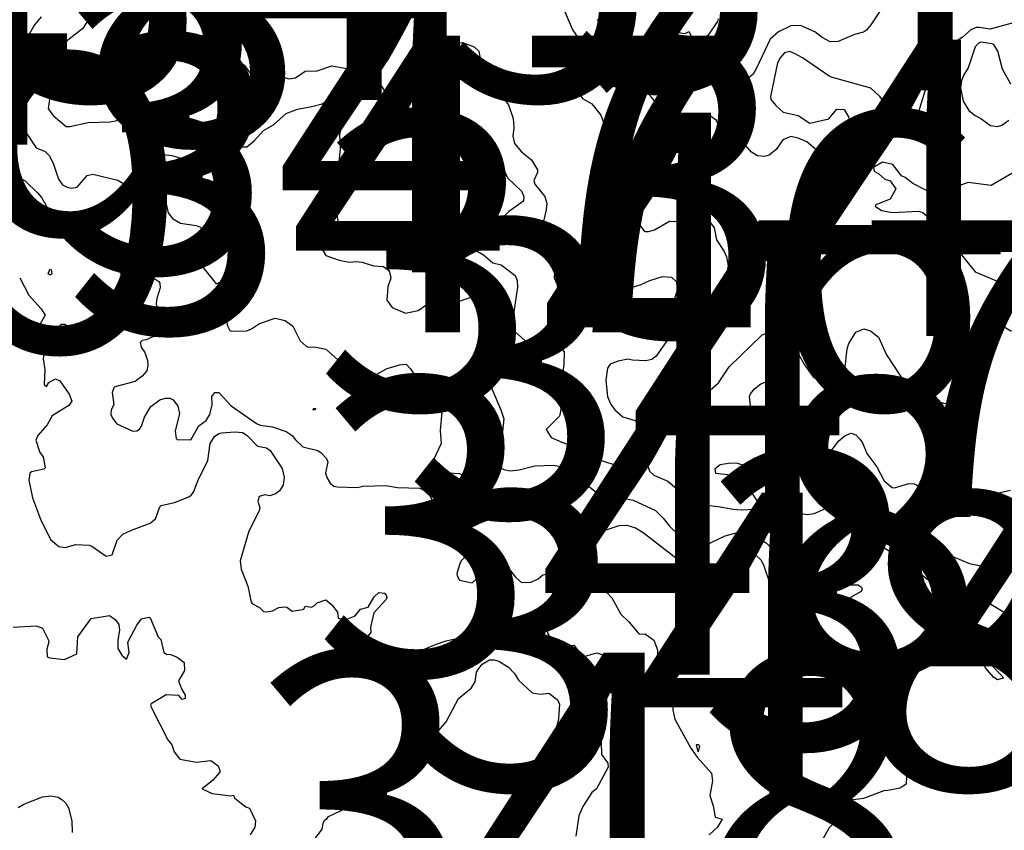
# Model space of a CAD drawing. Extents: x 524030 to 525232, y 3538552 to 3539312.
# Drawn here: x 524778 to 524854, y 3539150 to 3539213 of the extents above; entities that cross this region are included whole.
import ezdxf

# ---------------------------------------------------------------- set-up
doc = ezdxf.new("R2010")
doc.units = 0

# ---------------------------------------------------------------- blocks, each defined once
blk = doc.blocks.new('FEATURE')
at = {"layer": 'FeatureAttribs'}
blk.add_attdef('NAME', (0, 0), '', height=1, dxfattribs=at)

msp = doc.modelspace()

# ---------------------------------------------------------------- linework, layer by layer
at = {"layer": 'Contours'}
for points in [[(524795.087, 3539213.25, 343), (524794.417, 3539212.627, 343), (524794.083, 3539211.133, 343), (524794.246, 3539210.29, 343), (524794.451, 3539209.721, 343), (524795.118, 3539209.237, 343), (524796.073, 3539207.981, 343), (524796.322, 3539208.066, 343), (524796.82, 3539208.686, 343), (524797.443, 3539208.662, 343), (524797.778, 3539208.434, 343), (524798.605, 3539208.171, 343), (524799.103, 3539208.254, 343), (524799.851, 3539208.788, 343), (524800.805, 3539208.816, 343), (524801.926, 3539209.186, 343), (524803.089, 3539208.982, 343), (524804.21, 3539208.634, 343), (524804.915, 3539208.531, 343), (524805.101, 3539208.434, 343), (524805.567, 3539207.977, 343), (524806.262, 3539206.857, 343), (524806.368, 3539206.483, 343), (524807.09, 3539205.943, 343), (524807.323, 3539205.51, 343), (524807.573, 3539204.407, 343), (524808.61, 3539203.889, 343), (524809.108, 3539204.326, 343), (524809.399, 3539204.374, 343), (524809.689, 3539204.594, 343), (524809.897, 3539204.593, 343), (524810.262, 3539204.283, 343), (524810.483, 3539203.743, 343), (524810.437, 3539203.459, 343), (524810.52, 3539203.344, 343), (524810.686, 3539203.627, 343), (524811.392, 3539204.061, 343), (524811.724, 3539204.559, 343), (524812.263, 3539204.593, 343), (524812.928, 3539204.094, 343), (524813.26, 3539203.741, 343), (524813.555, 3539203.162, 343), (524814.007, 3539202.599, 343), (524814.92, 3539201.804, 343), (524815.175, 3539201.418, 343), (524815.579, 3539200.505, 343), (524816.664, 3539199.454, 343), (524816.851, 3539199.052, 343), (524816.824, 3539198.678, 343), (524815.663, 3539197.848, 343), (524815.045, 3539197.264, 343), (524814.657, 3539197.101, 343), (524814.298, 3539196.849, 343), (524813.592, 3539196.242, 343), (524813.011, 3539195.993, 343), (524812.388, 3539195.873, 343), (524812.312, 3539195.772, 343), (524812.471, 3539195.513, 343), (524813.218, 3539194.794, 343), (524813.716, 3539194.512, 343), (524814.437, 3539193.904, 343), (524815.086, 3539193.745, 343), (524816.168, 3539192.908, 343), (524816.327, 3539192.534, 343), (524816.371, 3539191.994, 343), (524816.082, 3539190.085, 343), (524816.15, 3539189.337, 343), (524815.999, 3539188.964, 343), (524816.138, 3539188.59, 343), (524817.204, 3539187.61, 343), (524817.951, 3539187.232, 343), (524818.2, 3539187.21, 343), (524818.615, 3539187.306, 343), (524818.864, 3539187.257, 343), (524819.611, 3539187.404, 343), (524819.985, 3539186.971, 343), (524819.96, 3539186.016, 343), (524819.74, 3539184.439, 343), (524819.782, 3539182.861, 343), (524819.659, 3539182.072, 343), (524819.599, 3539181.948, 343), (524818.596, 3539180.951, 343), (524818.978, 3539180.329, 343), (524819.804, 3539179.955, 343), (524821.646, 3539179.326, 343), (524822.74, 3539178.585, 343), (524824.303, 3539178.07, 343), (524825.05, 3539178.043, 343), (524826.005, 3539178.266, 343), (524826.295, 3539178.274, 343), (524826.512, 3539178.045, 343), (524826.614, 3539177.713, 343), (524826.96, 3539177.415, 343), (524828.04, 3539176.925, 343), (524828.911, 3539176.19, 343), (524829.726, 3539175.721, 343), (524830.322, 3539175.268, 343), (524831.028, 3539175.077, 343), (524831.941, 3539174.983, 343), (524833.104, 3539174.755, 343), (524833.726, 3539174.711, 343), (524834.81, 3539174.766, 343), (524835.054, 3539175.098, 343), (524835.082, 3539175.264, 343), (524834.142, 3539176.692, 343), (524832.938, 3539177.406, 343), (524831.775, 3539177.546, 343), (524831.703, 3539177.921, 343), (524832.107, 3539178.22, 343), (524832.896, 3539178.353, 343), (524833.436, 3539178.327, 343), (524833.873, 3539178.211, 343), (524834.277, 3539177.962, 343), (524835.304, 3539177.1, 343), (524836.509, 3539175.513, 343), (524837.131, 3539175.097, 343), (524838.418, 3539174.419, 343), (524838.874, 3539174.342, 343), (524839.414, 3539174.438, 343), (524841.324, 3539175.255, 343), (524841.946, 3539175.402, 343), (524842.453, 3539174.724, 343), (524842.641, 3539174.309, 343), (524843.263, 3539173.728, 343), (524845.392, 3539172.362, 343), (524846.347, 3539172.096, 343), (524846.97, 3539172.042, 343), (524847.426, 3539172.088, 343), (524848.007, 3539171.987, 343), (524851.481, 3539170.531, 343), (524852.906, 3539170.267, 343), (524854.442, 3539169.881, 343)], [(524808.07, 3539213.22, 342), (524809.731, 3539211.66, 342), (524811.184, 3539210.931, 342), (524811.475, 3539210.877, 342), (524812.097, 3539211.008, 342), (524812.989, 3539210.676, 342), (524813.356, 3539210.344, 342), (524813.522, 3539209.472, 342), (524814.007, 3539208.994, 342), (524814.428, 3539208.725, 342), (524814.682, 3539208.434, 342), (524814.934, 3539207.106, 342), (524815.668, 3539206.156, 342), (524816.024, 3539205.113, 342), (524816.076, 3539204.366, 342), (524816.008, 3539203.743, 342), (524816.127, 3539203.162, 342), (524816.664, 3539202.514, 342), (524817.453, 3539201.888, 342), (524817.916, 3539201.128, 342), (524817.908, 3539200.92, 342), (524817.635, 3539200.297, 342), (524817.696, 3539200.007, 342), (524818.491, 3539199.036, 342), (524818.646, 3539198.512, 342), (524818.598, 3539198.014, 342), (524818.377, 3539197.142, 342), (524818.398, 3539195.772, 342), (524818.268, 3539195.482, 342), (524818.226, 3539194.983, 342), (524818.283, 3539194.881, 342), (524819.087, 3539194.361, 342), (524819.297, 3539194.029, 342), (524819.21, 3539192.742, 342), (524819.611, 3539191.79, 342), (524820.234, 3539191.562, 342), (524820.4, 3539191.561, 342), (524820.774, 3539191.695, 342), (524821.604, 3539192.281, 342), (524822.268, 3539192.454, 342), (524822.974, 3539192.417, 342), (524824.303, 3539191.974, 342), (524825.216, 3539191.981, 342), (524825.963, 3539192.206, 342), (524826.627, 3539192.529, 342), (524827.624, 3539192.838, 342), (524828.33, 3539192.784, 342), (524828.722, 3539192.409, 342), (524828.755, 3539191.745, 342), (524828.294, 3539190.375, 342), (524828.222, 3539189.96, 342), (524828.182, 3539188.59, 342), (524828.085, 3539188.133, 342), (524827.956, 3539187.829, 342), (524827.126, 3539186.639, 342), (524826.794, 3539186.399, 342), (524826.337, 3539186.28, 342), (524825.299, 3539186.326, 342), (524824.925, 3539186.405, 342), (524824.178, 3539186.265, 342), (524823.562, 3539186.016, 342), (524823.358, 3539185.726, 342), (524823.217, 3539184.771, 342), (524823.341, 3539183.525, 342), (524823.574, 3539182.944, 342), (524823.929, 3539182.477, 342), (524824.552, 3539181.934, 342), (524825.507, 3539181.655, 342), (524826.007, 3539180.993, 342), (524826.468, 3539180.827, 342), (524827.209, 3539180.816, 342), (524828.122, 3539181.07, 342), (524828.454, 3539181.084, 342), (524830.488, 3539180.776, 342), (524831.817, 3539181.082, 342), (524834.1, 3539181.394, 342), (524834.568, 3539181.865, 342), (524834.381, 3539183.525, 342), (524834.456, 3539183.733, 342), (524834.775, 3539184.107, 342), (524835.262, 3539184.498, 342), (524836.134, 3539184.825, 342), (524836.674, 3539184.84, 342), (524837.006, 3539184.498, 342), (524837.33, 3539183.442, 342), (524837.381, 3539183.027, 342), (524837.306, 3539181.782, 342), (524836.952, 3539180.868, 342), (524836.941, 3539180.038, 342), (524837.378, 3539179, 342), (524837.878, 3539178.296, 342), (524838.335, 3539178.225, 342), (524840.037, 3539178.618, 342), (524840.576, 3539179.098, 342), (524841.324, 3539180.074, 342), (524841.822, 3539180.495, 342), (524842.278, 3539180.662, 342), (524842.652, 3539180.527, 342), (524842.984, 3539180.179, 342), (524843.16, 3539179.914, 342), (524843.509, 3539179.083, 342), (524844.273, 3539178.045, 342), (524844.852, 3539176.971, 342), (524845.475, 3539176.457, 342), (524845.641, 3539176.424, 342), (524846.762, 3539176.765, 342), (524847.177, 3539176.728, 342), (524847.385, 3539176.626, 342), (524848.174, 3539175.972, 342), (524848.5, 3539175.513, 342), (524848.694, 3539175.347, 342), (524849.502, 3539174.952, 342), (524850.332, 3539174.796, 342), (524851.121, 3539174.877, 342), (524853.612, 3539176.012, 342), (524854.65, 3539176.246, 342)], [(524844.643, 3539213.623, 342), (524843.815, 3539212.39, 342), (524843.482, 3539211.975, 342), (524843.233, 3539211.805, 342), (524842.528, 3539211.616, 342), (524841.282, 3539211.071, 342), (524840.659, 3539211.047, 342), (524840.037, 3539211.395, 342), (524839.455, 3539211.847, 342), (524838.335, 3539212.319, 342), (524837.587, 3539212.308, 342), (524836.632, 3539211.841, 342), (524835.984, 3539211.257, 342), (524834.93, 3539209.009, 342), (524834.656, 3539208.559, 342), (524834.391, 3539208.319, 342), (524834.225, 3539208.289, 342), (524833.905, 3539208.476, 342), (524833.568, 3539209.472, 342), (524833.145, 3539209.813, 342), (524833.021, 3539209.83, 342), (524832.689, 3539209.736, 342), (524832.356, 3539209.387, 342), (524831.858, 3539209.03, 342), (524831.236, 3539208.852, 342), (524829.99, 3539208.685, 342), (524829.575, 3539208.51, 342), (524828.994, 3539208.178, 342), (524828.163, 3539207.385, 342), (524827.831, 3539207.27, 342), (524826.295, 3539207.883, 342), (524824.759, 3539209.233, 342), (524824.217, 3539209.514, 342), (524823.804, 3539209.995, 342), (524822.974, 3539210.136, 342), (524821.895, 3539210.469, 342), (524821.335, 3539211.008, 342), (524820.635, 3539212.046, 342), (524819.944, 3539213.668, 342)], [(524779.362, 3539213.001, 345), (524778.844, 3539212.378, 345), (524778.346, 3539211.513, 345), (524778.126, 3539210.717, 345), (524777.552, 3539209.472, 345)], [(524783.05, 3539212.835, 344), (524782.589, 3539212.087, 344), (524781.419, 3539211.174, 344), (524780.463, 3539210.312, 344), (524779.92, 3539209.721, 344), (524779.468, 3539208.517, 344), (524779.473, 3539207.853, 344), (524779.508, 3539207.737, 344), (524780.082, 3539207.147, 344), (524779.891, 3539205.86, 344), (524780.304, 3539205.321, 344), (524781.284, 3539204.49, 344), (524781.584, 3539204.488, 344), (524782.996, 3539204.784, 344), (524784.698, 3539204.844, 344), (524785.154, 3539204.922, 344), (524785.448, 3539205.071, 344), (524786.317, 3539205.734, 344), (524787.147, 3539206.04, 344), (524787.521, 3539206.022, 344), (524788.226, 3539205.638, 344), (524788.602, 3539205.154, 344), (524788.629, 3539204.822, 344), (524788.36, 3539203.079, 344), (524788.205, 3539202.747, 344), (524788.268, 3539202.482, 344), (524788.559, 3539202.332, 344), (524789.513, 3539202.237, 344), (524790.759, 3539201.866, 344), (524792.17, 3539201.587, 344), (524792.461, 3539201.67, 344), (524793.119, 3539202.248, 344), (524793.19, 3539203.245, 344), (524793.423, 3539203.494, 344), (524793.54, 3539203.518, 344), (524793.813, 3539203.411, 344), (524794.703, 3539202.903, 344), (524795.325, 3539202.911, 344), (524795.902, 3539203.369, 344), (524796.612, 3539204.183, 344), (524797.413, 3539204.615, 344), (524798.398, 3539205.481, 344), (524799.265, 3539205.819, 344), (524800.39, 3539206.031, 344), (524801.179, 3539206.254, 344), (524802.009, 3539206.759, 344), (524802.258, 3539206.801, 344), (524802.591, 3539206.676, 344), (524802.905, 3539206.4, 344), (524803.05, 3539205.777, 344), (524802.734, 3539204.864, 344), (524802.536, 3539203.868, 344), (524802.59, 3539202.747, 344), (524802.513, 3539201.958, 344), (524802.253, 3539200.671, 344), (524802.329, 3539198.761, 344), (524802.274, 3539197.931, 344), (524802.421, 3539197.018, 344), (524801.814, 3539195.772, 344), (524801.209, 3539194.9, 344), (524801.47, 3539194.464, 344), (524802.507, 3539194.11, 344), (524803.296, 3539193.941, 344), (524803.836, 3539193.999, 344), (524804.293, 3539193.958, 344), (524805.164, 3539193.655, 344), (524805.912, 3539193.62, 344), (524806.285, 3539193.379, 344), (524806.405, 3539193.198, 344), (524806.516, 3539192.7, 344), (524806.285, 3539192.036, 344), (524806.205, 3539190.998, 344), (524806.617, 3539190.431, 344), (524807.655, 3539189.998, 344), (524808.652, 3539190.2, 344), (524809.233, 3539190.61, 344), (524809.648, 3539190.716, 344), (524809.897, 3539190.727, 344), (524810.33, 3539190.583, 344), (524810.935, 3539190.52, 344), (524812.056, 3539190.988, 344), (524813.841, 3539191.582, 344), (524814.412, 3539191.496, 344), (524814.272, 3539191.04, 344), (524813.988, 3539190.624, 344), (524813.843, 3539190.251, 344), (524813.45, 3539188.881, 344), (524813.424, 3539188.383, 344), (524813.841, 3539186.037, 344), (524814.136, 3539185.352, 344), (524814.381, 3539184.069, 344), (524815.065, 3539182.487, 344), (524815.29, 3539181.782, 344), (524815.195, 3539180.785, 344), (524814.923, 3539180.121, 344), (524814.609, 3539179.581, 344), (524814.57, 3539179.291, 344), (524814.63, 3539178.601, 344), (524814.996, 3539178.004, 344), (524815.287, 3539177.838, 344), (524815.792, 3539177.737, 344), (524816.498, 3539177.823, 344), (524817.702, 3539178.135, 344), (524819.155, 3539178.179, 344), (524819.819, 3539178.063, 344), (524820.366, 3539177.755, 344), (524822.767, 3539175.854, 344), (524823.804, 3539175.931, 344), (524824.344, 3539175.677, 344), (524825.341, 3539175.462, 344), (524827.084, 3539174.651, 344), (524827.665, 3539174.065, 344), (524828.163, 3539173.444, 344), (524829.617, 3539172.052, 344), (524829.783, 3539171.969, 344), (524830.488, 3539171.885, 344), (524830.903, 3539171.949, 344), (524832.481, 3539172.695, 344), (524833.643, 3539173.01, 344), (524834.183, 3539172.988, 344), (524834.847, 3539172.699, 344), (524835.67, 3539172.15, 344), (524836.383, 3539171.461, 344), (524836.757, 3539171.241, 344), (524837.629, 3539171.163, 344), (524838.21, 3539171.303, 344), (524838.538, 3539171.611, 344), (524838.874, 3539171.761, 344), (524839.091, 3539171.984, 344), (524839.495, 3539172.192, 344), (524840.659, 3539173.308, 344), (524841.116, 3539173.449, 344), (524841.531, 3539173.451, 344), (524841.905, 3539173.357, 344), (524843.067, 3539172.653, 344), (524844.354, 3539172.08, 344), (524845.309, 3539171.463, 344), (524846.182, 3539171.029, 344), (524848.174, 3539169.33, 344), (524849.045, 3539168.929, 344), (524850.249, 3539168.87, 344), (524851.661, 3539168.621, 344), (524852.473, 3539168.165, 344), (524853.123, 3539167.376, 344), (524854.899, 3539166.321, 344)], [(524855.148, 3539212.611, 341), (524853.072, 3539212.036, 341), (524852.242, 3539212.174, 341), (524851.993, 3539212.159, 341), (524851.578, 3539211.985, 341), (524850.913, 3539211.385, 341), (524850.332, 3539211.041, 341), (524849.959, 3539211.028, 341), (524849.544, 3539211.349, 341), (524849.253, 3539211.435, 341), (524848.547, 3539211.23, 341), (524848.206, 3539210.593, 341), (524848.049, 3539210.117, 341), (524847.675, 3539209.507, 341), (524846.76, 3539208.725, 341), (524846.804, 3539208.339, 341), (524847.219, 3539207.746, 341), (524847.426, 3539207.655, 341), (524847.966, 3539208.005, 341), (524848.134, 3539207.645, 341), (524847.416, 3539205.279, 341), (524847.177, 3539205.089, 341), (524846.596, 3539204.984, 341), (524845.849, 3539205.203, 341), (524845.247, 3539205.819, 341), (524844.52, 3539206.816, 341), (524843.815, 3539207.461, 341), (524840.659, 3539208.333, 341), (524838.501, 3539209.814, 341), (524837.919, 3539210.129, 341), (524837.504, 3539210.309, 341), (524837.089, 3539210.196, 341), (524836.757, 3539209.816, 341), (524836.564, 3539209.43, 341), (524836.008, 3539206.815, 341), (524836.051, 3539206.573, 341), (524836.421, 3539206.109, 341), (524837.006, 3539205.586, 341), (524838.169, 3539205.344, 341), (524839.082, 3539204.735, 341), (524840.535, 3539205.076, 341), (524841.158, 3539205.839, 341), (524841.739, 3539205.805, 341), (524842.071, 3539205.241, 341), (524842.321, 3539204.2, 341), (524842.274, 3539203.826, 341), (524841.475, 3539202.913, 341), (524841.033, 3539202.504, 341), (524840.576, 3539202.213, 341), (524840.12, 3539202.216, 341), (524838.833, 3539203.286, 341), (524838.169, 3539203.573, 341), (524837.587, 3539203.708, 341), (524836.965, 3539203.446, 341), (524836.451, 3539202.705, 341), (524835.92, 3539202.248, 341), (524835.553, 3539202.14, 341), (524835.013, 3539202.199, 341), (524834.546, 3539202.498, 341), (524834.017, 3539203.077, 341), (524833.602, 3539203.375, 341), (524832.772, 3539203.474, 341), (524832.418, 3539203.66, 341), (524832.277, 3539203.826, 341), (524831.817, 3539204.959, 341), (524831.351, 3539205.279, 341), (524830.654, 3539205.359, 341), (524829.741, 3539205.176, 341), (524828.288, 3539205.616, 341), (524827.956, 3539205.637, 341), (524827.375, 3539205.909, 341), (524827.17, 3539206.275, 341), (524826.576, 3539206.981, 341), (524825.607, 3539207.438, 341), (524824.386, 3539208.18, 341), (524824.1, 3539208.268, 341), (524823.638, 3539208.321, 341), (524822.393, 3539208.19, 341), (524821.853, 3539208.064, 341), (524821.491, 3539207.645, 341), (524821.208, 3539206.94, 341), (524821.416, 3539206.649, 341), (524822.144, 3539206.248, 341), (524822.841, 3539205.362, 341), (524823.036, 3539204.781, 341), (524822.986, 3539204.158, 341), (524823.246, 3539203.743, 341), (524823.887, 3539203.421, 341), (524824.362, 3539203.079, 341), (524824.614, 3539202.664, 341), (524824.651, 3539202.207, 341), (524824.461, 3539201.626, 341), (524823.68, 3539200.456, 341), (524823.105, 3539200.256, 341), (524822.907, 3539199.924, 341), (524822.975, 3539199.592, 341), (524823.227, 3539199.135, 341), (524823.514, 3539198.887, 341), (524823.721, 3539198.491, 341), (524824.312, 3539197.972, 341), (524825.121, 3539197.557, 341), (524825.838, 3539196.852, 341), (524826.171, 3539196.393, 341), (524826.295, 3539196.329, 341), (524826.544, 3539196.315, 341), (524827.001, 3539196.448, 341), (524828.163, 3539197.136, 341), (524829.824, 3539197.066, 341), (524830.613, 3539197.206, 341), (524831.277, 3539197.105, 341), (524831.635, 3539196.602, 341), (524831.831, 3539195.689, 341), (524832.414, 3539194.776, 341), (524832.606, 3539194.361, 341), (524832.729, 3539193.655, 341), (524832.729, 3539192.368, 341), (524831.88, 3539190.873, 341), (524831.811, 3539189.836, 341), (524831.329, 3539189.42, 341), (524831.153, 3539189.131, 341), (524830.827, 3539188.217, 341), (524830.115, 3539186.95, 341), (524829.737, 3539185.684, 341), (524829.768, 3539184.356, 341), (524830.322, 3539183.803, 341), (524830.82, 3539183.778, 341), (524831.111, 3539183.833, 341), (524831.983, 3539184.585, 341), (524832.814, 3539185.809, 341), (524835.361, 3539188.3, 341), (524837.338, 3539189.015, 341), (524837.504, 3539188.94, 341), (524837.811, 3539188.59, 341), (524838.184, 3539186.805, 341), (524838.667, 3539185.962, 341), (524839.331, 3539185.048, 341), (524840.12, 3539184.545, 341), (524840.576, 3539184.37, 341), (524840.95, 3539184.437, 341), (524841.547, 3539184.937, 341), (524841.781, 3539185.56, 341), (524841.972, 3539187.22, 341), (524842.095, 3539187.635, 341), (524842.652, 3539188.522, 341), (524843.275, 3539188.762, 341), (524843.773, 3539188.608, 341), (524844.396, 3539188.111, 341), (524845.018, 3539186.758, 341), (524846.16, 3539185.02, 341), (524847.302, 3539184.211, 341), (524848.796, 3539183.377, 341), (524849.211, 3539183.078, 341), (524849.46, 3539182.989, 341), (524850.042, 3539182.978, 341), (524850.706, 3539183.22, 341), (524851.711, 3539183.816, 341), (524852.283, 3539184.486, 341), (524852.623, 3539185.02, 341), (524852.742, 3539185.518, 341), (524852.675, 3539185.809, 341), (524852.366, 3539186.39, 341), (524852.373, 3539186.847, 341), (524852.613, 3539187.552, 341), (524852.847, 3539188.798, 341), (524853.031, 3539189.053, 341), (524853.529, 3539189.179, 341), (524854.11, 3539188.944, 341), (524854.734, 3539188.59, 341)], [(524831.938, 3539212.835, 343), (524831.9, 3539212.646, 343), (524831.153, 3539211.554, 343), (524830.696, 3539211.288, 343), (524829.889, 3539211.506, 343), (524829.7, 3539211.84, 343), (524829.326, 3539211.669, 343), (524828.869, 3539211.769, 343), (524828.163, 3539211.62, 343), (524827.447, 3539210.883, 343), (524827.209, 3539210.745, 343), (524826.544, 3539210.769, 343), (524825.756, 3539210.679, 343), (524825.174, 3539210.874, 343), (524824.22, 3539211.506, 343), (524823.431, 3539211.772, 343), (524823.016, 3539212.041, 343), (524822.566, 3539212.793, 343)], [(524854.691, 3539207.762, 340), (524854.029, 3539208.932, 340), (524853.668, 3539210.344, 340), (524853.368, 3539210.842, 340), (524853.238, 3539210.909, 340), (524852.367, 3539211.026, 340), (524852.159, 3539210.925, 340), (524851.92, 3539210.676, 340), (524851.37, 3539209.042, 340), (524851.038, 3539208.496, 340), (524850.859, 3539208.06, 340), (524850.783, 3539207.479, 340), (524850.977, 3539206.441, 340), (524851.429, 3539205.736, 340), (524851.91, 3539205.329, 340), (524852.367, 3539205.102, 340), (524853.114, 3539204.556, 340), (524853.653, 3539204.485, 340), (524853.986, 3539204.578, 340), (524854.525, 3539204.982, 340)], [(524819.727, 3539207.894, 342), (524819.861, 3539207.874, 342), (524819.948, 3539207.521, 342), (524819.63, 3539206.981, 342), (524819.404, 3539206.766, 342), (524819.03, 3539206.698, 342), (524818.862, 3539206.732, 342), (524818.724, 3539206.898, 342), (524818.757, 3539207.313, 342), (524818.906, 3539207.502, 342), (524819.653, 3539207.863, 342), (524819.727, 3539207.894, 342)], [(524777.557, 3539204.564, 345), (524778.138, 3539204.073, 345), (524778.969, 3539202.82, 345), (524779.674, 3539202.528, 345), (524779.965, 3539202.227, 345), (524780.273, 3539201.626, 345), (524780.69, 3539200.38, 345), (524781.003, 3539199.961, 345), (524781.377, 3539199.758, 345), (524781.709, 3539199.699, 345), (524782.143, 3539199.758, 345), (524782.913, 3539200.686, 345), (524783.369, 3539200.793, 345), (524785.32, 3539200.309, 345), (524785.819, 3539200.013, 345), (524786.69, 3539199.15, 345), (524787.438, 3539199.164, 345), (524788.351, 3539199.512, 345), (524788.642, 3539199.478, 345), (524788.987, 3539198.803, 345), (524789.216, 3539197.765, 345), (524789.555, 3539197.34, 345), (524790.178, 3539196.97, 345), (524791.382, 3539196.797, 345), (524791.672, 3539196.693, 345), (524792.179, 3539196.229, 345), (524792.303, 3539195.814, 345), (524792.269, 3539195.523, 345), (524792.016, 3539195.025, 345), (524791.44, 3539194.651, 345), (524791.506, 3539193.923, 345), (524791.921, 3539193.564, 345), (524792.959, 3539192.254, 345), (524793.955, 3539192.703, 345), (524794.163, 3539192.587, 345), (524794.463, 3539192.16, 345), (524794.518, 3539191.994, 345), (524794.412, 3539191.796, 345), (524793.789, 3539191.509, 345), (524793.084, 3539192.104, 345), (524793.015, 3539192.077, 345), (524793.189, 3539191.413, 345), (524793.245, 3539190.832, 345), (524793.638, 3539189.96, 345), (524793.831, 3539188.989, 345), (524793.997, 3539188.63, 345), (524794.122, 3539188.583, 345), (524795.325, 3539188.623, 345), (524795.699, 3539188.76, 345), (524796.322, 3539189.185, 345), (524797.526, 3539189.594, 345), (524798.314, 3539189.411, 345), (524798.904, 3539188.964, 345), (524799.477, 3539187.834, 345), (524799.951, 3539187.428, 345), (524800.1, 3539187.335, 345), (524800.598, 3539187.379, 345), (524801.459, 3539187.179, 345), (524802.382, 3539186.39, 345), (524802.512, 3539186.099, 345), (524803.628, 3539185.434, 345), (524803.877, 3539185.093, 345), (524804.044, 3539184.991, 345), (524804.749, 3539184.895, 345), (524806.244, 3539185.686, 345), (524807.199, 3539185.965, 345), (524807.697, 3539186.018, 345), (524808.014, 3539185.684, 345), (524809.133, 3539184.107, 345), (524809.306, 3539183.193, 345), (524810.188, 3539183.135, 345), (524810.315, 3539183.027, 345), (524810.484, 3539182.321, 345), (524810.351, 3539180.868, 345), (524810.431, 3539179.872, 345), (524809.818, 3539178.544, 345), (524809.843, 3539178.087, 345), (524810.105, 3539177.829, 345), (524810.478, 3539177.695, 345), (524810.935, 3539177.59, 345), (524811.848, 3539177.525, 345), (524812.206, 3539177.34, 345), (524812.496, 3539177.091, 345), (524813.346, 3539176.011, 345), (524814.464, 3539175.446, 345), (524815.502, 3539175.069, 345), (524816, 3539175.071, 345), (524816.872, 3539175.288, 345), (524817.422, 3539175.555, 345), (524818.615, 3539175.947, 345), (524819.279, 3539175.926, 345), (524819.819, 3539175.515, 345), (524820.732, 3539173.996, 345), (524820.981, 3539173.776, 345), (524821.646, 3539173.412, 345), (524822.601, 3539173.058, 345), (524823.099, 3539173.099, 345), (524824.261, 3539173.502, 345), (524824.842, 3539173.51, 345), (524825.535, 3539173.313, 345), (524826.132, 3539172.939, 345), (524828.869, 3539170.832, 345), (524829.367, 3539170.61, 345), (524831.734, 3539170.256, 345), (524832.232, 3539170.495, 345), (524833.228, 3539171.509, 345), (524833.726, 3539171.601, 345), (524834.391, 3539171.467, 345), (524834.869, 3539171.196, 345), (524835.271, 3539170.822, 345), (524835.47, 3539170.432, 345), (524836.01, 3539168.837, 345), (524836.494, 3539168.082, 345), (524837.297, 3539167.518, 345), (524838.002, 3539167.457, 345), (524838.957, 3539167.592, 345), (524839.331, 3539167.572, 345), (524840.12, 3539168.227, 345), (524840.535, 3539168.823, 345), (524841.075, 3539169.337, 345), (524841.78, 3539169.158, 345), (524842.071, 3539168.878, 345), (524842.818, 3539168.89, 345), (524843.084, 3539168.705, 345), (524843.138, 3539168.539, 345), (524843.067, 3539168.365, 345), (524842.237, 3539167.909, 345), (524841.822, 3539166.836, 345), (524842.076, 3539166.255, 345), (524842.361, 3539166.145, 345), (524843.275, 3539165.983, 345), (524843.815, 3539165.635, 345), (524844, 3539165.342, 345), (524844.113, 3539164.968, 345), (524844.138, 3539164.429, 345), (524844.526, 3539163.557, 345), (524844.585, 3539162.81, 345), (524844.38, 3539161.564, 345), (524843.974, 3539160.402, 345), (524843.886, 3539159.737, 345), (524844.064, 3539159.278, 345), (524845.06, 3539159.043, 345), (524845.2, 3539158.451, 345), (524845.184, 3539158.035, 345), (524844.494, 3539157.081, 345), (524844.447, 3539156.915, 345), (524845.472, 3539156.167, 345), (524846.021, 3539155.461, 345), (524846.07, 3539155.005, 345), (524846.578, 3539153.967, 345), (524846.562, 3539153.469, 345), (524846.471, 3539153.344, 345), (524846.098, 3539153.107, 345), (524845.143, 3539152.906, 345), (524844.811, 3539152.898, 345), (524843.233, 3539152.298, 345), (524842.081, 3539152.14, 345), (524842.104, 3539151.891, 345), (524842.035, 3539151.767, 345), (524841.685, 3539151.31, 345), (524841.138, 3539150.895, 345), (524841.222, 3539150.687, 345), (524840.567, 3539150.023, 345), (524840.028, 3539149.068, 345)], [(524855.065, 3539201.022, 340), (524853.155, 3539199.891, 340), (524851.37, 3539200.122, 340), (524849.834, 3539199.591, 340), (524848.921, 3539199.354, 340), (524848.091, 3539199.537, 340), (524847.068, 3539200.048, 340), (524846.471, 3539200.51, 340), (524846.181, 3539200.657, 340), (524845.517, 3539201.521, 340), (524844.716, 3539201.709, 340), (524844.01, 3539201.294, 340), (524844.064, 3539201.01, 340), (524844.437, 3539200.803, 340), (524844.894, 3539200.392, 340), (524845.309, 3539200.267, 340), (524845.743, 3539199.633, 340), (524845.309, 3539198.837, 340), (524844.195, 3539198.388, 340), (524844.134, 3539198.305, 340), (524844.645, 3539197.96, 340), (524845.475, 3539197.8, 340), (524847.509, 3539197.911, 340), (524847.841, 3539197.799, 340), (524848.186, 3539197.516, 340), (524848.409, 3539196.935, 340), (524848.838, 3539196.123, 340), (524849.489, 3539195.772, 340), (524850.525, 3539194.942, 340), (524851.925, 3539193.198, 340), (524855.771, 3539191.566, 340)], [(524777.64, 3539200.526, 346), (524778.097, 3539200.26, 346), (524779.093, 3539199.299, 346), (524779.378, 3539198.969, 346), (524779.96, 3539197.931, 346), (524780.339, 3539197.454, 346), (524781.044, 3539196.896, 346), (524782.124, 3539196.557, 346), (524782.83, 3539196.217, 346), (524783.577, 3539196.076, 346), (524784.053, 3539195.814, 346), (524784.553, 3539194.942, 346), (524785.172, 3539194.195, 346), (524785.432, 3539193.613, 346), (524785.57, 3539192.843, 346), (524785.777, 3539192.342, 346), (524786.068, 3539192.213, 346), (524786.898, 3539192.303, 346), (524787.728, 3539192.71, 346), (524788.102, 3539192.715, 346), (524788.494, 3539192.451, 346), (524788.575, 3539192.326, 346), (524788.592, 3539191.953, 346), (524788.33, 3539191.123, 346), (524788.288, 3539190.749, 346), (524788.447, 3539188.922, 346), (524788.342, 3539188.507, 346), (524788.019, 3539188.149, 346), (524787.521, 3539187.902, 346), (524787.189, 3539187.857, 346), (524787.04, 3539187.718, 346), (524787.132, 3539187.345, 346), (524787.394, 3539186.93, 346), (524787.603, 3539186.307, 346), (524787.646, 3539185.933, 346), (524787.571, 3539185.518, 346), (524787.208, 3539185.103, 346), (524786.649, 3539184.669, 346), (524785.071, 3539184.257, 346), (524785, 3539184.19, 346), (524784.879, 3539183.816, 346), (524784.993, 3539182.861, 346), (524784.796, 3539182.487, 346), (524784.776, 3539182.114, 346), (524784.896, 3539181.823, 346), (524785.237, 3539181.401, 346), (524786.483, 3539180.808, 346), (524786.773, 3539180.852, 346), (524786.981, 3539180.985, 346), (524787.147, 3539181.202, 346), (524787.382, 3539181.906, 346), (524787.876, 3539182.737, 346), (524788.559, 3539183.249, 346), (524789.015, 3539183.396, 346), (524789.347, 3539183.373, 346), (524789.596, 3539183.262, 346), (524789.97, 3539182.761, 346), (524790.095, 3539182.197, 346), (524789.766, 3539180.827, 346), (524789.85, 3539180.246, 346), (524789.929, 3539180.173, 346), (524790.966, 3539180.153, 346), (524791.589, 3539181.248, 346), (524792.17, 3539181.657, 346), (524792.45, 3539182.114, 346), (524792.648, 3539182.861, 346), (524792.607, 3539183.525, 346), (524792.835, 3539183.825, 346), (524793.167, 3539183.836, 346), (524794.113, 3539182.778, 346), (524796.073, 3539181.428, 346), (524796.363, 3539181.292, 346), (524797.318, 3539181.167, 346), (524798.398, 3539180.803, 346), (524798.845, 3539180.495, 346), (524799.103, 3539180.154, 346), (524799.684, 3539179.601, 346), (524800.847, 3539179.311, 346), (524801.096, 3539179.149, 346), (524801.51, 3539178.71, 346), (524801.611, 3539178.419, 346), (524801.451, 3539177.589, 346), (524801.549, 3539177.215, 346), (524801.802, 3539176.78, 346), (524802.094, 3539176.551, 346), (524802.341, 3539176.486, 346), (524803.919, 3539176.45, 346), (524804.334, 3539176.548, 346), (524806.119, 3539176.603, 346), (524807.033, 3539176.457, 346), (524808.776, 3539176.394, 346), (524809.041, 3539176.26, 346), (524809.541, 3539175.804, 346), (524809.809, 3539175.305, 346), (524810.057, 3539174.392, 346), (524810.748, 3539173.064, 346), (524810.893, 3539172.654, 346), (524811.169, 3539172.275, 346), (524811.475, 3539171.992, 346), (524811.599, 3539171.921, 346), (524811.682, 3539171.96, 346), (524812.173, 3539172.981, 346), (524812.429, 3539173.234, 346), (524812.762, 3539173.299, 346), (524813.135, 3539173.112, 346), (524813.548, 3539172.607, 346), (524813.529, 3539171.943, 346), (524813.135, 3539171.445, 346), (524812.263, 3539171.029, 346), (524812.017, 3539170.78, 346), (524811.876, 3539170.531, 346), (524811.641, 3539169.743, 346), (524811.662, 3539169.576, 346), (524811.848, 3539169.253, 346), (524812.845, 3539169.042, 346), (524813.135, 3539169.324, 346), (524813.438, 3539169.867, 346), (524813.966, 3539170.284, 346), (524814.754, 3539170.451, 346), (524815.74, 3539170.075, 346), (524816.207, 3539169.479, 346), (524816.664, 3539169.056, 346), (524817.411, 3539169.096, 346), (524817.951, 3539169.353, 346), (524818.325, 3539169.67, 346), (524818.823, 3539169.77, 346), (524819.315, 3539169.618, 346), (524820.068, 3539168.964, 346), (524820.732, 3539168.676, 346), (524821.77, 3539168.397, 346), (524822.933, 3539168.519, 346), (524823.311, 3539168.29, 346), (524823.677, 3539167.874, 346), (524824.386, 3539166.605, 346), (524824.998, 3539166.006, 346), (524825.806, 3539165.051, 346), (524826.281, 3539165.093, 346), (524826.96, 3539164.579, 346), (524827.23, 3539163.847, 346), (524827.202, 3539162.976, 346), (524827.329, 3539162.27, 346), (524827.707, 3539161.829, 346), (524828.496, 3539161.541, 346), (524828.886, 3539160.983, 346), (524828.755, 3539160.443, 346), (524828.45, 3539159.654, 346), (524828.42, 3539159.156, 346), (524828.579, 3539158.453, 346), (524829.824, 3539156.209, 346), (524830.318, 3539155.503, 346), (524831.433, 3539154.258, 346), (524831.506, 3539153.676, 346), (524831.306, 3539152.514, 346), (524831.566, 3539151.725, 346), (524831.711, 3539150.853, 346), (524832.255, 3539150.687, 346), (524831.904, 3539150.065, 346), (524831.252, 3539149.483, 346)], [(524780.02, 3539193.364, 347), (524780.09, 3539193.402, 347), (524780.131, 3539193.348, 347), (524780.178, 3539193.032, 347), (524780.048, 3539192.934, 347), (524779.906, 3539193.032, 347), (524779.998, 3539193.323, 347), (524780.02, 3539193.364, 347)], [(524777.682, 3539192.736, 347), (524778.387, 3539191.379, 347), (524779.361, 3539190.334, 347), (524779.659, 3539189.836, 347), (524779.148, 3539188.922, 347), (524778.949, 3539188.175, 347), (524779.01, 3539187.743, 347), (524779.467, 3539187.484, 347), (524779.549, 3539187.303, 347), (524779.581, 3539187.054, 347), (524779.513, 3539186.431, 347), (524779.643, 3539185.601, 347), (524779.573, 3539184.439, 347), (524779.757, 3539184.291, 347), (524779.957, 3539184.605, 347), (524780.463, 3539184.878, 347), (524780.795, 3539184.737, 347), (524781.539, 3539183.691, 347), (524781.723, 3539183.152, 347), (524781.513, 3539182.82, 347), (524780.214, 3539182.006, 347), (524779.811, 3539181.325, 347), (524779.089, 3539180.495, 347), (524778.943, 3539180.121, 347), (524779.255, 3539179.166, 347), (524779.505, 3539178.834, 347), (524779.666, 3539177.962, 347), (524779.559, 3539177.879, 347), (524778.595, 3539177.67, 347), (524778.478, 3539177.547, 347), (524778.391, 3539177.008, 347), (524778.668, 3539175.638, 347), (524779.312, 3539173.977, 347), (524780.069, 3539172.399, 347), (524780.712, 3539171.858, 347), (524781.21, 3539171.776, 347), (524782.041, 3539172.021, 347), (524783.079, 3539171.97, 347), (524783.286, 3539171.885, 347), (524784.407, 3539171.103, 347), (524784.864, 3539171.218, 347), (524785.243, 3539172.358, 347), (524785.687, 3539172.815, 347), (524786.358, 3539173.139, 347), (524787.811, 3539173.676, 347), (524788.226, 3539174.019, 347), (524788.574, 3539174.932, 347), (524788.683, 3539175.055, 347), (524789.721, 3539175.29, 347), (524790.822, 3539175.721, 347), (524791.005, 3539175.845, 347), (524791.174, 3539176.076, 347), (524791.544, 3539177.008, 347), (524792.299, 3539178.544, 347), (524792.481, 3539179.872, 347), (524792.829, 3539180.412, 347), (524793.167, 3539180.627, 347), (524793.374, 3539180.685, 347), (524794.412, 3539180.763, 347), (524794.993, 3539180.709, 347), (524795.352, 3539180.495, 347), (524796.156, 3539179.668, 347), (524796.861, 3539179.521, 347), (524797.152, 3539179.315, 347), (524798.084, 3539177.921, 347), (524798.231, 3539177.257, 347), (524798.149, 3539176.634, 347), (524797.858, 3539176.194, 347), (524797.567, 3539175.944, 347), (524797.111, 3539175.795, 347), (524796.737, 3539175.884, 347), (524796.28, 3539175.743, 347), (524796.18, 3539175.347, 347), (524796.332, 3539174.89, 347), (524796.296, 3539174.641, 347), (524795.492, 3539173.058, 347), (524794.805, 3539170.739, 347), (524794.879, 3539170.116, 347), (524795.42, 3539168.788, 347), (524795.658, 3539167.531, 347), (524795.761, 3539167.418, 347), (524796.322, 3539167.133, 347), (524796.612, 3539166.808, 347), (524796.861, 3539166.785, 347), (524797.318, 3539166.866, 347), (524797.816, 3539167.136, 347), (524798.273, 3539167.176, 347), (524798.439, 3539167.156, 347), (524798.854, 3539166.847, 347), (524799.643, 3539166.959, 347), (524799.752, 3539167.003, 347), (524799.851, 3539167.228, 347), (524800.349, 3539167.157, 347), (524800.598, 3539167.285, 347), (524800.799, 3539167.501, 347), (524801.47, 3539167.727, 347), (524801.94, 3539167.335, 347), (524802.386, 3539166.753, 347), (524802.424, 3539166.292, 347), (524802.964, 3539166.179, 347), (524803.753, 3539166.471, 347), (524804.168, 3539166.987, 347), (524804.749, 3539167.143, 347), (524805.225, 3539167.957, 347), (524805.58, 3539168.303, 347), (524806.036, 3539168.23, 347), (524806.119, 3539168.164, 347), (524806.2, 3539167.916, 347), (524806.164, 3539167.75, 347), (524805.206, 3539166.711, 347), (524804.946, 3539165.591, 347), (524804.975, 3539165.217, 347), (524804.744, 3539164.927, 347), (524804.782, 3539164.429, 347), (524804.832, 3539164.33, 347), (524805.455, 3539164.085, 347), (524806.336, 3539162.934, 347), (524806.825, 3539162.843, 347), (524808.444, 3539163.618, 347), (524809.98, 3539164.26, 347), (524810.81, 3539164.536, 347), (524811.392, 3539164.656, 347), (524812.263, 3539164.67, 347), (524813.882, 3539164.857, 347), (524814.099, 3539165.3, 347), (524813.967, 3539166.006, 347), (524814.006, 3539166.338, 347), (524814.339, 3539166.909, 347), (524814.879, 3539167.122, 347), (524815.086, 3539167.104, 347), (524815.298, 3539166.961, 347), (524815.499, 3539166.463, 347), (524815.191, 3539165.591, 347), (524814.826, 3539165.176, 347), (524815.169, 3539164.776, 347), (524815.626, 3539164.743, 347), (524816.498, 3539165.408, 347), (524817.079, 3539165.543, 347), (524817.743, 3539165.468, 347), (524818.242, 3539165.546, 347), (524818.385, 3539165.882, 347), (524818.248, 3539166.629, 347), (524818.318, 3539166.961, 347), (524818.532, 3539167.206, 347), (524818.906, 3539167.408, 347), (524819.404, 3539167.584, 347), (524819.695, 3539167.58, 347), (524820.151, 3539167.264, 347), (524820.168, 3539166.753, 347), (524819.746, 3539166.214, 347), (524818.976, 3539165.799, 347), (524818.715, 3539165.383, 347), (524818.684, 3539165.134, 347), (524818.973, 3539164.678, 347), (524819.653, 3539164.154, 347), (524820.732, 3539164.202, 347), (524821.438, 3539163.29, 347), (524822.518, 3539163.614, 347), (524823.099, 3539163.423, 347), (524823.084, 3539163.059, 347), (524822.974, 3539162.791, 347), (524822.808, 3539162.624, 347), (524822.338, 3539162.436, 347), (524821.971, 3539161.896, 347), (524821.642, 3539160.568, 347), (524821.623, 3539160.111, 347), (524821.687, 3539159.444, 347), (524822.241, 3539158.243, 347), (524822.683, 3539157.579, 347), (524822.869, 3539156.624, 347), (524822.886, 3539155.711, 347), (524823.389, 3539155.031, 347), (524823.41, 3539154.714, 347), (524822.497, 3539153.054, 347), (524822.136, 3539152.763, 347), (524821.44, 3539151.684, 347), (524821.126, 3539150.936, 347), (524820.893, 3539149.359, 347)], [(524780.939, 3539189.13, 347), (524781.169, 3539189.137, 347), (524781.46, 3539188.979, 347), (524781.577, 3539188.839, 347), (524781.624, 3539188.383, 347), (524781.501, 3539188.106, 347), (524781.127, 3539187.849, 347), (524780.712, 3539187.855, 347), (524780.581, 3539187.967, 347), (524780.532, 3539188.549, 347), (524780.889, 3539189.088, 347), (524780.939, 3539189.13, 347)], [(524819.728, 3539188.964, 343), (524820.162, 3539188.964, 343), (524820.408, 3539188.673, 343), (524820.594, 3539188.258, 343), (524820.587, 3539188.133, 343), (524820.234, 3539187.64, 343), (524819.944, 3539187.638, 343), (524819.611, 3539187.441, 343), (524819.38, 3539188.466, 343), (524819.677, 3539188.922, 343), (524819.728, 3539188.964, 343)], [(524800.528, 3539182.571, 346), (524800.672, 3539182.571, 346), (524800.639, 3539182.487, 346), (524800.476, 3539182.487, 346), (524800.473, 3539182.533, 346), (524800.528, 3539182.571, 346)], [(524807.426, 3539174.849, 347), (524807.655, 3539174.881, 347), (524807.813, 3539174.807, 347), (524808.301, 3539174.143, 347), (524808.471, 3539173.645, 347), (524808.443, 3539173.562, 347), (524808.32, 3539173.503, 347), (524807.946, 3539173.43, 347), (524807.406, 3539173.466, 347), (524806.899, 3539173.769, 347), (524806.457, 3539174.226, 347), (524806.47, 3539174.351, 347), (524807.365, 3539174.828, 347), (524807.426, 3539174.849, 347)], [(524777.184, 3539165.591, 348), (524778.969, 3539165.694, 348), (524779.467, 3539165.518, 348), (524779.923, 3539164.595, 348), (524779.943, 3539164.47, 348), (524779.791, 3539163.889, 348), (524779.826, 3539163.308, 348), (524780.027, 3539163.225, 348), (524781.169, 3539163.099, 348), (524782.124, 3539163.534, 348), (524782.202, 3539164.844, 348), (524783.245, 3539166.281, 348), (524784.656, 3539166.494, 348), (524785.113, 3539166.19, 348), (524785.374, 3539165.799, 348), (524785.442, 3539165.383, 348), (524785.311, 3539164.553, 348), (524785.302, 3539163.93, 348), (524785.611, 3539163.433, 348), (524785.985, 3539163.124, 348), (524786.178, 3539163.64, 348), (524786.085, 3539164.429, 348), (524786.794, 3539165.757, 348), (524787.147, 3539166.251, 348), (524787.728, 3539166.373, 348), (524787.811, 3539166.329, 348), (524788.438, 3539164.844, 348), (524788.646, 3539164.636, 348), (524788.891, 3539163.625, 348), (524789.14, 3539163.472, 348), (524789.347, 3539163.511, 348), (524789.929, 3539163.282, 348), (524790.462, 3539162.851, 348), (524790.485, 3539162.228, 348), (524790.016, 3539161.44, 348), (524790.261, 3539160.802, 348), (524790.548, 3539160.319, 348), (524790.527, 3539160.07, 348), (524790.296, 3539159.987, 348), (524790.053, 3539160.297, 348), (524789.057, 3539160.343, 348), (524787.896, 3539159.654, 348), (524787.853, 3539159.53, 348), (524787.951, 3539159.281, 348), (524789.181, 3539156.861, 348), (524789.513, 3539156.462, 348), (524789.679, 3539155.914, 348), (524790.136, 3539155.36, 348), (524791.423, 3539155.118, 348), (524792.544, 3539155.245, 348), (524793.095, 3539154.839, 348), (524793.242, 3539154.465, 348), (524793.234, 3539154.341, 348), (524792.669, 3539153.688, 348), (524791.864, 3539153.054, 348), (524792.645, 3539152.68, 348), (524794.08, 3539152.512, 348), (524794.299, 3539152.555, 348), (524794.366, 3539152.348, 348), (524794.541, 3539152.182, 348), (524795.258, 3539151.642, 348), (524795.533, 3539151.541, 348), (524796.01, 3539150.563, 348), (524795.954, 3539150.065, 348), (524795.587, 3539149.483, 348)], [(524800.362, 3539162.727, 348), (524800.907, 3539162.727, 348), (524801.184, 3539162.394, 348), (524801.066, 3539161.73, 348), (524800.847, 3539161.324, 348), (524800.722, 3539161.192, 348), (524800.432, 3539161.081, 348), (524800.1, 3539161.102, 348), (524799.892, 3539161.256, 348), (524799.742, 3539161.896, 348), (524799.774, 3539162.104, 348), (524800.017, 3539162.565, 348), (524800.307, 3539162.713, 348), (524800.362, 3539162.727, 348)], [(524800.349, 3539148.806, 348), (524801.173, 3539149.899, 348), (524801.251, 3539150.355, 348), (524801.363, 3539150.604, 348), (524801.56, 3539150.729, 348), (524801.667, 3539150.895, 348), (524803.047, 3539151.533, 348), (524803.545, 3539151.993, 348), (524804.127, 3539151.973, 348), (524804.957, 3539151.523, 348), (524805.388, 3539151.767, 348), (524805.58, 3539152.033, 348), (524805.973, 3539152.929, 348), (524806.66, 3539153.718, 348), (524808.361, 3539155.274, 348), (524809.335, 3539155.918, 348), (524809.643, 3539156.209, 348), (524810.256, 3539157.579, 348), (524810.825, 3539158.243, 348), (524811.766, 3539160.07, 348), (524812.762, 3539160.851, 348), (524813.082, 3539161.357, 348), (524813.181, 3539162.104, 348), (524813.301, 3539162.322, 348), (524813.603, 3539162.727, 348), (524814.173, 3539163.05, 348), (524814.214, 3539163.059, 348)], [(524814.214, 3539163.059, 348), (524814.547, 3539163.071, 348), (524814.92, 3539162.965, 348), (524815.668, 3539162.505, 348), (524816.124, 3539162.008, 348), (524816.442, 3539161.481, 348), (524817.494, 3539160.491, 348), (524818.158, 3539160.4, 348), (524818.781, 3539160.472, 348), (524819.436, 3539159.987, 348), (524819.624, 3539159.654, 348), (524819.547, 3539158.492, 348), (524819.341, 3539157.62, 348), (524818.962, 3539157.039, 348), (524818.857, 3539156.748, 348), (524818.94, 3539156.333, 348), (524819.699, 3539155.711, 348), (524819.895, 3539154.673, 348), (524819.498, 3539154.133, 348), (524818.781, 3539153.561, 348), (524817.992, 3539153.279, 348), (524817.301, 3539153.178, 348), (524816.868, 3539152.971, 348), (524816.853, 3539152.555, 348), (524816.95, 3539152.223, 348), (524817.185, 3539151.933, 348), (524817.219, 3539151.476, 348), (524817.035, 3539150.397, 348), (524816.83, 3539149.811, 348)], [(524852.772, 3539162.851, 345), (524852.906, 3539162.849, 345), (524853.174, 3539162.644, 345), (524854.048, 3539161.772, 345), (524854.081, 3539161.647, 345), (524853.653, 3539161.51, 345), (524853.377, 3539161.689, 345), (524852.699, 3539162.46, 345), (524852.652, 3539162.644, 345), (524852.743, 3539162.81, 345), (524852.772, 3539162.851, 345)], [(524830.281, 3539156.499, 346), (524830.405, 3539156.483, 346), (524830.491, 3539156.375, 346), (524830.405, 3539155.929, 346), (524830.265, 3539156.458, 346), (524830.281, 3539156.499, 346)], [(524777.557, 3539151.606, 349), (524778.009, 3539151.85, 349), (524779.467, 3539152.418, 349), (524780.09, 3539152.495, 349), (524780.671, 3539152.385, 349), (524780.955, 3539152.223, 349), (524781.258, 3539151.933, 349), (524781.474, 3539151.559, 349), (524781.744, 3539150.563, 349), (524781.747, 3539149.649, 349)]]:
    msp.add_polyline3d(points, dxfattribs=at)

# ---------------------------------------------------------------- block references
at = {"layer": 'FeatureAttribs'}
ref = msp.add_blockref('FEATURE', (524819.336, 3539207.296), dxfattribs=at)
ref.add_attrib('NAME', '342', (524819.336, 3539207.296), dxfattribs={"height": 23.0315})
ref = msp.add_blockref('FEATURE', (524774.976, 3539206.529), dxfattribs=at)
ref.add_attrib('NAME', '345', (524774.976, 3539206.529), dxfattribs={"height": 23.0315})
ref = msp.add_blockref('FEATURE', (524747.444, 3539203.073), dxfattribs=at)
ref.add_attrib('NAME', '348', (524747.444, 3539203.073), dxfattribs={"height": 23.0315})
ref = msp.add_blockref('FEATURE', (524780.042, 3539193.168), dxfattribs=at)
ref.add_attrib('NAME', '347', (524780.042, 3539193.168), dxfattribs={"height": 23.0315})
ref = msp.add_blockref('FEATURE', (524781.078, 3539188.493), dxfattribs=at)
ref.add_attrib('NAME', '347', (524781.078, 3539188.493), dxfattribs={"height": 23.0315})
ref = msp.add_blockref('FEATURE', (524819.987, 3539188.202), dxfattribs=at)
ref.add_attrib('NAME', '343', (524819.987, 3539188.202), dxfattribs={"height": 23.0315})
ref = msp.add_blockref('FEATURE', (524738.526, 3539187.027), dxfattribs=at)
ref.add_attrib('NAME', '349', (524738.526, 3539187.027), dxfattribs={"height": 23.0315})
ref = msp.add_blockref('FEATURE', (524800.573, 3539182.529), dxfattribs=at)
ref.add_attrib('NAME', '346', (524800.573, 3539182.529), dxfattribs={"height": 23.0315})
ref = msp.add_blockref('FEATURE', (524807.464, 3539174.155), dxfattribs=at)
ref.add_attrib('NAME', '347', (524807.464, 3539174.155), dxfattribs={"height": 23.0315})
ref = msp.add_blockref('FEATURE', (524800.463, 3539161.904), dxfattribs=at)
ref.add_attrib('NAME', '348', (524800.463, 3539161.904), dxfattribs={"height": 23.0315})
ref = msp.add_blockref('FEATURE', (524830.378, 3539156.214), dxfattribs=at)
ref.add_attrib('NAME', '346', (524830.378, 3539156.214), dxfattribs={"height": 23.0315})
ref = msp.add_blockref('FEATURE', (524807.701, 3539153.021), dxfattribs=at)
ref.add_attrib('NAME', '348', (524807.701, 3539153.021), dxfattribs={"height": 23.0315})
ref = msp.add_blockref('FEATURE', (524795.402, 3539140.578), dxfattribs=at)
ref.add_attrib('NAME', '348', (524795.402, 3539140.578), dxfattribs={"height": 23.0315})

doc.saveas('drawing.dxf')
